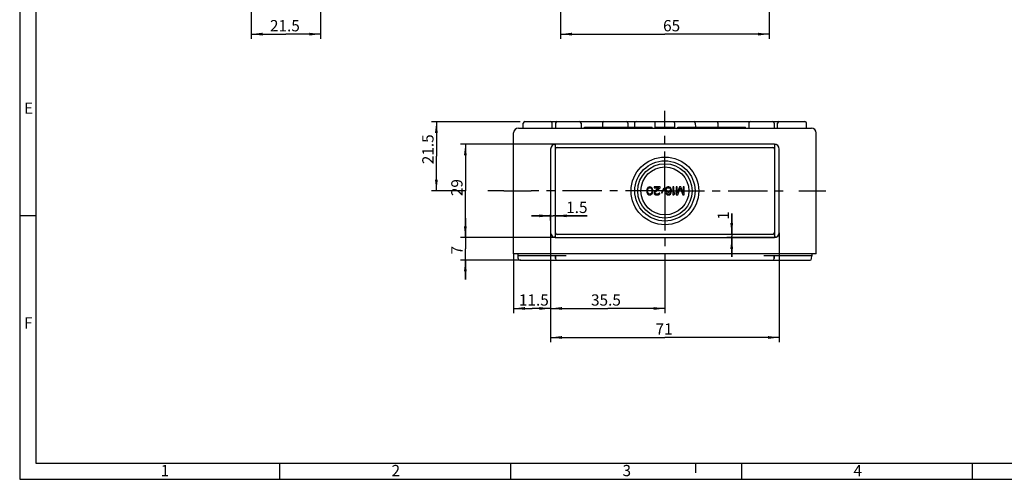
# Model space of a CAD drawing. Units: millimetres. Extents: x 0 to 594, y 0 to 420.
# Drawn here: x 0 to 306, y 0 to 143 of the extents above; entities that cross this region are included whole.
import ezdxf

# ---------------------------------------------------------------- set-up
doc = ezdxf.new("R2010")
doc.units = ezdxf.units.MM
doc.header["$LTSCALE"] = 32.67
doc.linetypes.add('CENTER', pattern=[0.6, 0.375, -0.075, 0.075, -0.075])
doc.layers.get('0').update_dxf_attribs({"linetype": 'CONTINUOUS'})
for name, color, linetype in [('AUSFORMSCHRAEGEN', 7, 'CONTINUOUS'), ('BEZUGSACHSEN', 7, 'CONTINUOUS'), ('RUNDUNGEN', 7, 'CONTINUOUS'), ('WECHSELEINSATZ', 7, 'CONTINUOUS'), ('ZEICHNUNGSBEMASSUNGEN', 7, 'CONTINUOUS')]:
    doc.layers.add(name, color=color, linetype=linetype)
doc.styles.get("Standard").update_dxf_attribs({"font": 'txt', "width": 0.7})
doc.styles.add('TEXTSTYLE_2', font='txt', dxfattribs={"width": 0.785714})
doc.styles.add('TEXTSTYLE_5', font='txt', dxfattribs={"width": 0.714286})
doc.styles.add('TEXTSTYLE_7', font='txt', dxfattribs={"width": 0.857143})
doc.dimstyles.new('DIMSTYLE_2', dxfattribs={"dimtxt": 3.5, "dimasz": 3.5, "dimexe": 1.5, "dimexo": 0, "dimgap": 0.875, "dimtad": 1, "dimdec": 3, "dimdsep": 46, "dimtxsty": 'STANDARD', "dimblk": '_FILLED', "dimblk1": '_FILLED', "dimblk2": '_FILLED', "dimcen": 0.09, "dimclrt": 5, "dimazin": 2, "dimtp": 0.2, "dimtm": 0.2, "dimtfac": 1, "dimtdec": 3, "dimtofl": 0, "dimtmove": 0, "dimatfit": 3, "dimldrblk": '_FILLED', "dimfxl": 1, "dimtolj": 1, "dimarcsym": 0})
doc.dimstyles.new('DIMSTYLE_3', dxfattribs={"dimtxt": 3.5, "dimasz": 3.5, "dimexe": 1.5, "dimexo": 0, "dimgap": 0.875, "dimtad": 1, "dimdec": 3, "dimdsep": 46, "dimtxsty": 'STANDARD', "dimblk": '_FILLED', "dimblk1": '_FILLED', "dimblk2": '_FILLED', "dimcen": 0.09, "dimclrt": 5, "dimazin": 2, "dimtp": 0.3, "dimtm": 0.3, "dimtfac": 1, "dimtdec": 3, "dimtofl": 0, "dimtmove": 0, "dimatfit": 3, "dimldrblk": '_FILLED', "dimfxl": 1, "dimtolj": 1, "dimarcsym": 0})
doc.dimstyles.new('DIMSTYLE_4', dxfattribs={"dimtxt": 3.5, "dimasz": 3.5, "dimexe": 1.5, "dimexo": 0, "dimgap": 0.875, "dimtad": 1, "dimdec": 0, "dimdsep": 46, "dimtxsty": 'STANDARD', "dimblk": '_FILLED', "dimblk1": '_FILLED', "dimblk2": '_FILLED', "dimcen": 0.09, "dimclrt": 5, "dimazin": 2, "dimtp": 0.3, "dimtm": 0.3, "dimtfac": 1, "dimtdec": 0, "dimtofl": 0, "dimtmove": 0, "dimatfit": 3, "dimldrblk": '_FILLED', "dimfxl": 1, "dimtolj": 1, "dimarcsym": 0})
doc.dimstyles.new('DIMSTYLE_5', dxfattribs={"dimtxt": 3.5, "dimasz": 3.5, "dimexe": 1.5, "dimexo": 0, "dimgap": 0.875, "dimtad": 1, "dimdsep": 46, "dimtxsty": 'STANDARD', "dimblk": '_FILLED', "dimblk1": '_FILLED', "dimblk2": '_FILLED', "dimcen": 0.09, "dimclrt": 5, "dimazin": 2, "dimtp": 0.1, "dimtm": 0.1, "dimtfac": 1, "dimtofl": 0, "dimtmove": 0, "dimatfit": 3, "dimldrblk": '_FILLED', "dimfxl": 1, "dimtolj": 1, "dimarcsym": 0})
doc.dimstyles.new('DIMSTYLE_6', dxfattribs={"dimtxt": 3.5, "dimasz": 3.5, "dimexe": 1.5, "dimexo": 0, "dimgap": 0.875, "dimtad": 1, "dimdsep": 46, "dimtxsty": 'STANDARD', "dimblk": '_FILLED', "dimblk1": '_FILLED', "dimblk2": '_FILLED', "dimcen": 0.09, "dimclrt": 5, "dimazin": 2, "dimtp": 0.3, "dimtm": 0.3, "dimtfac": 1, "dimtofl": 0, "dimtmove": 0, "dimatfit": 3, "dimldrblk": '_FILLED', "dimfxl": 1, "dimtolj": 1, "dimarcsym": 0})
doc.dimstyles.new('DIMSTYLE_7', dxfattribs={"dimtxt": 3.5, "dimasz": 3.5, "dimexe": 1.5, "dimexo": 0, "dimgap": 0.875, "dimtad": 1, "dimdsep": 46, "dimtxsty": 'STANDARD', "dimblk": '_FILLED', "dimblk1": '_FILLED', "dimblk2": '_FILLED', "dimcen": 0.09, "dimclrt": 5, "dimazin": 2, "dimtp": 0.2, "dimtm": 0.2, "dimtfac": 1, "dimtofl": 0, "dimtmove": 0, "dimatfit": 3, "dimldrblk": '_FILLED', "dimfxl": 1, "dimtolj": 1, "dimarcsym": 0})

# ---------------------------------------------------------------- blocks, each defined once
blk = doc.blocks.new('_FILLED')
at = {"color": 0, "linetype": 'BYBLOCK'}
blk.add_solid([(0, 0), (-1, 0.125), (-1, -0.125)], dxfattribs=at)
blk = doc.blocks.new('*D5')
at = {"layer": 'ZEICHNUNGSBEMASSUNGEN', "color": 2, "linetype": 'CONTINUOUS'}
for p, q in [((155.52, 111.04), (127.95, 111.04)), ((129.45, 111.04), (129.45, 100.29)), ((129.45, 89.54), (129.45, 100.29)), ((138.6, 89.54), (127.95, 89.54))]:
    blk.add_line(p, q, dxfattribs=at)
at = {"layer": 'ZEICHNUNGSBEMASSUNGEN', "color": 2, "linetype": 'CONTINUOUS', "xscale": 3.5, "yscale": 3.5, "zscale": 3.5}
for p, rotation in [((129.45, 111.04), 90), ((129.45, 89.54), 270)]:
    blk.add_blockref('_FILLED', p, dxfattribs=dict(at, rotation=rotation))
at = {"layer": 'ZEICHNUNGSBEMASSUNGEN', "color": 5, "linetype": 'CONTINUOUS', "insert": (125.07, 102.47), "char_height": 3.5, "width": 13.875, "attachment_point": 2, "rotation": 90, "line_spacing_factor": 0.9}
blk.add_mtext('21.5', dxfattribs=at)
blk = doc.blocks.new('*D6')
at = {"layer": 'ZEICHNUNGSBEMASSUNGEN', "color": 2, "linetype": 'CONTINUOUS'}
for p, q in [((138.45, 75.04), (138.45, 81.04)), ((138.45, 81.04), (138.45, 71.54)), ((166.43, 75.04), (136.95, 75.04)), ((138.45, 62.04), (138.45, 71.54)), ((155.73, 68.04), (136.95, 68.04)), ((138.45, 68.04), (138.45, 62.04))]:
    blk.add_line(p, q, dxfattribs=at)
at = {"layer": 'ZEICHNUNGSBEMASSUNGEN', "color": 2, "linetype": 'CONTINUOUS', "xscale": 3.5, "yscale": 3.5, "zscale": 3.5}
for p, rotation in [((138.45, 75.04), 270), ((138.45, 68.04), 90)]:
    blk.add_blockref('_FILLED', p, dxfattribs=dict(at, rotation=rotation))
at = {"layer": 'ZEICHNUNGSBEMASSUNGEN', "color": 5, "linetype": 'CONTINUOUS', "insert": (134.07, 71.14), "char_height": 3.5, "width": 4.125, "attachment_point": 2, "rotation": 90, "line_spacing_factor": 0.9}
blk.add_mtext('7', dxfattribs=at)
blk = doc.blocks.new('*D7')
at = {"layer": 'ZEICHNUNGSBEMASSUNGEN', "color": 2, "linetype": 'CONTINUOUS'}
for p, q in [((164.95, 76.54), (164.95, 51.54)), ((200.45, 66.38), (200.45, 51.54)), ((164.95, 53.04), (182.7, 53.04)), ((200.45, 53.04), (182.7, 53.04))]:
    blk.add_line(p, q, dxfattribs=at)
at = {"layer": 'ZEICHNUNGSBEMASSUNGEN', "color": 2, "linetype": 'CONTINUOUS', "xscale": 3.5, "yscale": 3.5, "zscale": 3.5, "rotation": 180}
blk.add_blockref('_FILLED', (164.95, 53.04), dxfattribs=at)
at = {"layer": 'ZEICHNUNGSBEMASSUNGEN', "color": 2, "linetype": 'CONTINUOUS', "xscale": 3.5, "yscale": 3.5, "zscale": 3.5}
blk.add_blockref('_FILLED', (200.45, 53.04), dxfattribs=at)
at = {"layer": 'ZEICHNUNGSBEMASSUNGEN', "color": 5, "linetype": 'CONTINUOUS', "insert": (182.13, 57.42), "char_height": 3.5, "width": 14.25, "attachment_point": 2, "line_spacing_factor": 0.9}
blk.add_mtext('35.5', dxfattribs=at)
blk = doc.blocks.new('*D8')
at = {"layer": 'ZEICHNUNGSBEMASSUNGEN', "color": 2, "linetype": 'CONTINUOUS'}
for p, q in [((164.95, 76.54), (164.95, 51.54)), ((153.45, 70.04), (153.45, 51.54)), ((153.45, 53.04), (159.2, 53.04)), ((164.95, 53.04), (159.2, 53.04))]:
    blk.add_line(p, q, dxfattribs=at)
at = {"layer": 'ZEICHNUNGSBEMASSUNGEN', "color": 2, "linetype": 'CONTINUOUS', "xscale": 3.5, "yscale": 3.5, "zscale": 3.5, "rotation": 180}
blk.add_blockref('_FILLED', (153.45, 53.04), dxfattribs=at)
at = {"layer": 'ZEICHNUNGSBEMASSUNGEN', "color": 2, "linetype": 'CONTINUOUS', "xscale": 3.5, "yscale": 3.5, "zscale": 3.5}
blk.add_blockref('_FILLED', (164.95, 53.04), dxfattribs=at)
at = {"layer": 'ZEICHNUNGSBEMASSUNGEN', "color": 5, "linetype": 'CONTINUOUS', "insert": (159.74, 57.42), "char_height": 3.5, "width": 12.75, "attachment_point": 2, "line_spacing_factor": 0.9}
blk.add_mtext('11.5', dxfattribs=at)
blk = doc.blocks.new('*D19')
at = {"layer": 'ZEICHNUNGSBEMASSUNGEN', "color": 2, "linetype": 'CONTINUOUS'}
for p, q in [((168.05, 166.92), (168.05, 136.72)), ((232.85, 166.92), (232.85, 136.72)), ((168.05, 138.22), (200.45, 138.22)), ((232.85, 138.22), (200.45, 138.22))]:
    blk.add_line(p, q, dxfattribs=at)
at = {"layer": 'ZEICHNUNGSBEMASSUNGEN', "color": 2, "linetype": 'CONTINUOUS', "xscale": 3.5, "yscale": 3.5, "zscale": 3.5, "rotation": 180}
blk.add_blockref('_FILLED', (168.05, 138.22), dxfattribs=at)
at = {"layer": 'ZEICHNUNGSBEMASSUNGEN', "color": 2, "linetype": 'CONTINUOUS', "xscale": 3.5, "yscale": 3.5, "zscale": 3.5}
blk.add_blockref('_FILLED', (232.85, 138.22), dxfattribs=at)
at = {"layer": 'ZEICHNUNGSBEMASSUNGEN', "color": 5, "linetype": 'CONTINUOUS', "insert": (202.53, 142.59), "char_height": 3.5, "width": 7.875, "attachment_point": 2, "line_spacing_factor": 0.9}
blk.add_mtext('65', dxfattribs=at)
blk = doc.blocks.new('*D25')
at = {"layer": 'ZEICHNUNGSBEMASSUNGEN', "color": 2, "linetype": 'CONTINUOUS'}
for p, q in [((71.94, 180.47), (71.94, 159.38)), ((93.44, 175.77), (93.44, 136.72)), ((71.94, 149.07), (71.94, 136.72)), ((71.94, 138.22), (82.69, 138.22)), ((93.44, 138.22), (82.69, 138.22))]:
    blk.add_line(p, q, dxfattribs=at)
at = {"layer": 'ZEICHNUNGSBEMASSUNGEN', "color": 2, "linetype": 'CONTINUOUS', "xscale": 3.5, "yscale": 3.5, "zscale": 3.5, "rotation": 180}
blk.add_blockref('_FILLED', (71.94, 138.22), dxfattribs=at)
at = {"layer": 'ZEICHNUNGSBEMASSUNGEN', "color": 2, "linetype": 'CONTINUOUS', "xscale": 3.5, "yscale": 3.5, "zscale": 3.5}
blk.add_blockref('_FILLED', (93.44, 138.22), dxfattribs=at)
at = {"layer": 'ZEICHNUNGSBEMASSUNGEN', "color": 5, "linetype": 'CONTINUOUS', "insert": (82.39, 142.59), "char_height": 3.5, "width": 13.875, "attachment_point": 2, "line_spacing_factor": 0.9}
blk.add_mtext('21.5', dxfattribs=at)
blk = doc.blocks.new('*D38')
at = {"color": 2, "linetype": 'CONTINUOUS'}
for p, q in [((221.2, 76.04), (221.2, 82.56)), ((221.2, 82.56), (221.2, 75.54)), ((233.95, 76.04), (219.7, 76.04)), ((234.45, 75.04), (219.7, 75.04)), ((221.2, 69.04), (221.2, 75.54)), ((221.2, 75.04), (221.2, 69.04))]:
    blk.add_line(p, q, dxfattribs=at)
at = {"color": 2, "linetype": 'CONTINUOUS', "xscale": 3.5, "yscale": 3.5, "zscale": 3.5}
for p, rotation in [((221.2, 76.04), 270), ((221.2, 75.04), 90)]:
    blk.add_blockref('_FILLED', p, dxfattribs=dict(at, rotation=rotation))
at = {"color": 5, "linetype": 'CONTINUOUS', "insert": (216.82, 80.56), "char_height": 3.5, "width": 3, "attachment_point": 1, "rotation": 90, "line_spacing_factor": 0.9}
blk.add_mtext('1', dxfattribs=at)
blk = doc.blocks.new('*D39')
at = {"color": 2, "linetype": 'CONTINUOUS'}
for p, q in [((166.45, 81.49), (166.45, 83.31)), ((164.95, 81.81), (158.95, 81.81)), ((158.95, 81.81), (165.7, 81.81)), ((164.95, 80.31), (164.95, 82.18)), ((176.27, 81.81), (165.7, 81.81)), ((166.45, 81.81), (176.27, 81.81))]:
    blk.add_line(p, q, dxfattribs=at)
at = {"color": 2, "linetype": 'CONTINUOUS', "xscale": 3.5, "yscale": 3.5, "zscale": 3.5}
blk.add_blockref('_FILLED', (164.95, 81.81), dxfattribs=at)
at = {"color": 2, "linetype": 'CONTINUOUS', "xscale": 3.5, "yscale": 3.5, "zscale": 3.5, "rotation": 180}
blk.add_blockref('_FILLED', (166.45, 81.81), dxfattribs=at)
at = {"color": 5, "linetype": 'CONTINUOUS', "insert": (169.77, 86.18), "char_height": 3.5, "width": 9.75, "attachment_point": 1, "line_spacing_factor": 0.9}
blk.add_mtext('1.5', dxfattribs=at)
blk = doc.blocks.new('*D40')
at = {"color": 2, "linetype": 'CONTINUOUS'}
for p, q in [((166.45, 104.04), (136.95, 104.04)), ((138.45, 104.04), (138.45, 89.54)), ((138.45, 75.04), (138.45, 89.54)), ((166.45, 75.04), (136.95, 75.04))]:
    blk.add_line(p, q, dxfattribs=at)
at = {"color": 2, "linetype": 'CONTINUOUS', "xscale": 3.5, "yscale": 3.5, "zscale": 3.5}
for p, rotation in [((138.45, 104.04), 90), ((138.45, 75.04), 270)]:
    blk.add_blockref('_FILLED', p, dxfattribs=dict(at, rotation=rotation))
at = {"color": 5, "linetype": 'CONTINUOUS', "insert": (134.07, 90.56), "char_height": 3.5, "width": 8.25, "attachment_point": 2, "rotation": 90, "line_spacing_factor": 0.9}
blk.add_mtext('29', dxfattribs=at)
blk = doc.blocks.new('*D41')
at = {"color": 2, "linetype": 'CONTINUOUS'}
for p, q in [((164.95, 76.54), (164.95, 42.54)), ((235.95, 76.54), (235.95, 42.54)), ((164.95, 44.04), (200.45, 44.04)), ((235.95, 44.04), (200.45, 44.04))]:
    blk.add_line(p, q, dxfattribs=at)
at = {"color": 2, "linetype": 'CONTINUOUS', "xscale": 3.5, "yscale": 3.5, "zscale": 3.5, "rotation": 180}
blk.add_blockref('_FILLED', (164.95, 44.04), dxfattribs=at)
at = {"color": 2, "linetype": 'CONTINUOUS', "xscale": 3.5, "yscale": 3.5, "zscale": 3.5}
blk.add_blockref('_FILLED', (235.95, 44.04), dxfattribs=at)
at = {"color": 5, "linetype": 'CONTINUOUS', "insert": (200.19, 48.42), "char_height": 3.5, "width": 7.125, "attachment_point": 2, "line_spacing_factor": 0.9}
blk.add_mtext('71', dxfattribs=at)

msp = doc.modelspace()

# ---------------------------------------------------------------- linework, layer by layer
at = {"color": 2, "linetype": 'CONTINUOUS'}
for p, q in [((0, 420), (0, 0)), ((5, 81.8266), (0, 81.8266)), ((80.7007, 5), (80.7007, 0)), ((152.4507, 5), (152.4507, 0)), ((210, 5), (210, 2)), ((224.2007, 5), (224.2007, 0)), ((295.9507, 5), (295.9507, 0)), ((0, 0), (594, 0))]:
    msp.add_line(p, q, dxfattribs=at)
at = {"color": 7, "linetype": 'CONTINUOUS'}
for p, q in [((5, 415), (5, 5)), ((175.4467, 109.0438), (175.4467, 109.3438)), ((175.4467, 109.3438), (196.4467, 109.3438)), ((175.7467, 109.0438), (175.7467, 109.3438)), ((196.4467, 109.0438), (196.4467, 109.3438)), ((197.4467, 109.0438), (197.4467, 109.3438)), ((197.4467, 109.3438), (200.0717, 109.3438)), ((197.5926, 109.0438), (197.5926, 109.3438)), ((197.8113, 109.0438), (197.8113, 109.3438)), ((198.1759, 109.0438), (198.1759, 109.3438)), ((198.5405, 109.0438), (198.5405, 109.3438)), ((198.978, 109.0438), (198.978, 109.3438)), ((199.3426, 109.0438), (199.3426, 109.3438)), ((199.7072, 109.0438), (199.7072, 109.3438)), ((199.9259, 109.0438), (199.9259, 109.3438)), ((200.0717, 109.0438), (200.0717, 109.3438)), ((200.6551, 109.0438), (200.6551, 109.3438)), ((200.6551, 109.3438), (203.2801, 109.3438)), ((200.728, 109.0438), (200.728, 109.3438)), ((200.8009, 109.0438), (200.8009, 109.3438)), ((200.9467, 109.0438), (200.9467, 109.3438)), ((201.1655, 109.0438), (201.1655, 109.3438)), ((201.5301, 109.0438), (201.5301, 109.3438)), ((201.9676, 109.0438), (201.9676, 109.3438)), ((202.4051, 109.0438), (202.4051, 109.3438)), ((202.7697, 109.0438), (202.7697, 109.3438)), ((202.9884, 109.0438), (202.9884, 109.3438)), ((203.1342, 109.0438), (203.1342, 109.3438)), ((203.2072, 109.0438), (203.2072, 109.3438)), ((203.2801, 109.0438), (203.2801, 109.3438)), ((204.4467, 109.0438), (204.4467, 109.3438)), ((204.4467, 109.3438), (225.4467, 109.3438)), ((225.1467, 109.0438), (225.1467, 109.3438)), ((225.4467, 109.0438), (225.4467, 109.3438)), ((194.8322, 90.0491), (194.7801, 89.7831)), ((194.7801, 89.7831), (194.7801, 89.3044)), ((194.7801, 89.3044), (194.8322, 89.0385)), ((194.8842, 90.2087), (194.8322, 90.0491)), ((194.8322, 89.0385), (194.8842, 88.8789)), ((194.9884, 90.4214), (194.8842, 90.2087)), ((194.8842, 88.8789), (194.9884, 88.6661)), ((195.1447, 90.581), (194.9884, 90.4214)), ((195.0405, 89.7299), (195.0926, 90.0491)), ((195.0405, 89.3576), (195.0405, 89.7299)), ((195.0926, 89.0385), (195.0405, 89.3576)), ((195.0926, 90.0491), (195.3009, 90.3682)), ((195.3009, 88.7193), (195.0926, 89.0385)), ((195.4051, 90.7406), (195.1447, 90.581)), ((195.3009, 90.3682), (195.4572, 90.4746)), ((195.4572, 88.6129), (195.3009, 88.7193)), ((195.7176, 90.7938), (195.4051, 90.7406)), ((195.4572, 90.4746), (195.7176, 90.5278)), ((196.0301, 90.7406), (195.7176, 90.7938)), ((195.7176, 90.5278), (195.978, 90.4746)), ((195.978, 90.4746), (196.1342, 90.3682)), ((196.1342, 88.7193), (195.978, 88.6129)), ((196.2905, 90.581), (196.0301, 90.7406)), ((196.1342, 90.3682), (196.3426, 90.0491)), ((196.3426, 89.0385), (196.1342, 88.7193)), ((196.4467, 90.4214), (196.2905, 90.581)), ((196.3426, 90.0491), (196.3947, 89.7299)), ((196.3947, 89.3576), (196.3426, 89.0385)), ((196.3947, 89.7299), (196.3947, 89.3576)), ((196.5509, 90.2087), (196.4467, 90.4214)), ((196.4467, 88.6661), (196.5509, 88.8789)), ((196.603, 90.0491), (196.5509, 90.2087)), ((196.5509, 88.8789), (196.603, 89.0385)), ((196.6551, 89.7831), (196.603, 90.0491)), ((196.603, 89.0385), (196.6551, 89.3044)), ((196.6551, 89.3044), (196.6551, 89.7831)), ((197.0717, 90.7938), (197.0717, 90.5278)), ((198.9467, 90.7938), (197.0717, 90.7938)), ((197.0717, 90.5278), (198.5301, 90.5278)), ((197.1238, 89.198), (197.0717, 88.9853)), ((197.0717, 88.9853), (197.0717, 88.8789)), ((197.0717, 88.8789), (197.1238, 88.6661)), ((197.228, 89.3576), (197.1238, 89.198)), ((198.5301, 90.5278), (197.228, 89.3576)), ((197.3842, 88.9853), (197.4884, 89.198)), ((197.3842, 88.8789), (197.3842, 88.9853)), ((197.4884, 88.7193), (197.3842, 88.8789)), ((197.4884, 89.198), (198.9467, 90.5278)), ((197.6447, 88.6129), (197.4884, 88.7193)), ((198.5301, 88.7193), (198.3738, 88.6129)), ((198.6342, 88.8789), (198.5301, 88.7193)), ((198.8947, 88.8789), (198.6342, 88.8789)), ((198.8426, 88.6661), (198.8947, 88.8789)), ((198.9467, 90.5278), (198.9467, 90.7938)), ((200.0405, 90.2619), (199.3634, 88.9321)), ((199.3634, 88.9321), (199.5197, 88.8257)), ((199.5197, 88.8257), (200.1967, 90.1555)), ((200.1967, 90.1555), (200.0405, 90.2619)), ((200.7176, 90.3682), (200.6134, 90.1023)), ((200.6134, 90.1023), (200.6134, 89.8363)), ((200.6134, 89.8363), (200.7176, 89.5704)), ((200.8738, 90.581), (200.7176, 90.3682)), ((200.7176, 89.5704), (200.8738, 89.4108)), ((200.978, 88.8789), (200.7176, 88.8789)), ((200.7176, 88.8789), (200.7697, 88.7193)), ((200.7697, 88.7193), (200.9259, 88.5065)), ((201.1342, 90.7406), (200.8738, 90.581)), ((200.8738, 90.0491), (200.9259, 90.2087)), ((200.8738, 89.8895), (200.8738, 90.0491)), ((200.9259, 89.7299), (200.8738, 89.8895)), ((200.8738, 89.4108), (201.1342, 89.2512)), ((200.9259, 90.2087), (201.0301, 90.3682)), ((201.0301, 89.6236), (200.9259, 89.7299)), ((201.0822, 88.7193), (200.978, 88.8789)), ((201.0301, 90.3682), (201.1863, 90.4746)), ((201.1863, 89.5172), (201.0301, 89.6236)), ((201.2384, 88.6129), (201.0822, 88.7193)), ((201.3947, 90.7938), (201.1342, 90.7406)), ((201.1342, 89.2512), (201.3947, 89.198)), ((201.1863, 90.4746), (201.3426, 90.5278)), ((201.3426, 89.464), (201.1863, 89.5172)), ((201.3426, 90.5278), (201.7072, 90.5278)), ((201.7072, 89.464), (201.3426, 89.464)), ((201.6551, 90.7938), (201.3947, 90.7938)), ((201.3947, 89.198), (201.6551, 89.198)), ((201.9155, 90.7406), (201.6551, 90.7938)), ((201.6551, 89.198), (201.9155, 89.2512)), ((201.7072, 90.5278), (201.8634, 90.4746)), ((201.8634, 89.5172), (201.7072, 89.464)), ((201.8634, 90.4746), (202.0197, 90.3682)), ((202.0197, 89.6236), (201.8634, 89.5172)), ((202.0197, 88.7193), (201.8634, 88.6129)), ((202.1759, 90.581), (201.9155, 90.7406)), ((201.9155, 89.2512), (202.228, 89.464)), ((202.0197, 90.3682), (202.1238, 90.2087)), ((202.1238, 89.7299), (202.0197, 89.6236)), ((202.1238, 88.8789), (202.0197, 88.7193)), ((202.1238, 90.2087), (202.1759, 90.0491)), ((202.1759, 89.8895), (202.1238, 89.7299)), ((202.1759, 89.0385), (202.1238, 88.8789)), ((202.3322, 90.3682), (202.1759, 90.581)), ((202.1759, 90.0491), (202.1759, 89.8895)), ((202.228, 89.3576), (202.1759, 89.0385)), ((202.1759, 88.5065), (202.3322, 88.7193)), ((202.228, 89.464), (202.228, 89.3576)), ((202.4363, 90.1023), (202.3322, 90.3682)), ((202.3322, 88.7193), (202.4363, 88.9853)), ((202.4884, 89.7299), (202.4363, 90.1023)), ((202.4363, 88.9853), (202.4884, 89.3576)), ((202.4884, 89.3576), (202.4884, 89.7299)), ((202.9051, 90.7938), (202.9051, 88.2938)), ((203.2176, 90.7938), (202.9051, 90.7938)), ((203.2176, 88.7193), (203.2176, 90.7938)), ((203.5301, 89.0916), (203.2176, 88.7193)), ((203.5301, 88.6661), (203.5301, 89.0916)), ((203.9467, 90.7938), (203.9467, 88.2938)), ((204.2592, 90.7938), (203.9467, 90.7938)), ((204.2592, 88.8257), (204.2592, 90.7938)), ((204.9884, 90.7938), (204.2592, 88.8257)), ((204.4155, 88.2938), (205.1967, 90.5278)), ((205.4051, 90.7938), (204.9884, 90.7938)), ((205.1967, 90.5278), (205.978, 88.2938)), ((206.1342, 88.8257), (205.4051, 90.7938)), ((206.4467, 90.7938), (206.1342, 90.7938)), ((206.1342, 90.7938), (206.1342, 88.8257)), ((206.4467, 88.2938), (206.4467, 90.7938)), ((194.9884, 88.6661), (195.1447, 88.5065)), ((195.1447, 88.5065), (195.4051, 88.347)), ((195.4051, 88.347), (195.7176, 88.2938)), ((195.7176, 88.5597), (195.4572, 88.6129)), ((195.978, 88.6129), (195.7176, 88.5597)), ((195.7176, 88.2938), (196.0301, 88.347)), ((196.0301, 88.347), (196.2905, 88.5065)), ((196.2905, 88.5065), (196.4467, 88.6661)), ((197.1238, 88.6661), (197.3322, 88.4534)), ((197.3322, 88.4534), (197.5405, 88.347)), ((197.5405, 88.347), (197.853, 88.2938)), ((197.9051, 88.5597), (197.6447, 88.6129)), ((197.853, 88.2938), (198.0613, 88.2938)), ((198.1134, 88.5597), (197.9051, 88.5597)), ((198.0613, 88.2938), (198.4259, 88.347)), ((198.3738, 88.6129), (198.1134, 88.5597)), ((198.4259, 88.347), (198.6342, 88.4534)), ((198.6342, 88.4534), (198.8426, 88.6661)), ((200.9259, 88.5065), (201.1863, 88.347)), ((201.1863, 88.347), (201.4467, 88.2938)), ((201.3947, 88.5597), (201.2384, 88.6129)), ((201.7072, 88.5597), (201.3947, 88.5597)), ((201.4467, 88.2938), (201.6551, 88.2938)), ((201.6551, 88.2938), (201.9155, 88.347)), ((201.8634, 88.6129), (201.7072, 88.5597)), ((201.9155, 88.347), (202.1759, 88.5065)), ((202.9051, 88.2938), (203.2176, 88.2938)), ((203.2176, 88.2938), (203.5301, 88.6661)), ((203.9467, 88.2938), (204.4155, 88.2938)), ((205.978, 88.2938), (206.4467, 88.2938)), ((5, 5), (589, 5))]:
    msp.add_line(p, q, dxfattribs=at)
at = {"layer": 'AUSFORMSCHRAEGEN', "color": 7, "linetype": 'CONTINUOUS'}
for p, q in [((156.4467, 109.0438), (156.4599, 110.5481)), ((165.4467, 109.0438), (165.4336, 110.5481)), ((166.5039, 110.5977), (166.4904, 109.0438)), ((174.3896, 110.5977), (174.4031, 109.0438)), ((181.0539, 110.5977), (181.043, 109.3438)), ((188.9396, 110.5977), (188.9505, 109.3438)), ((191.0035, 110.5481), (190.993, 109.3438)), ((209.89, 110.5481), (209.9005, 109.3438)), ((226.5035, 110.5481), (226.4904, 109.0438)), ((234.39, 110.5481), (234.4031, 109.0438)), ((235.4467, 109.0438), (235.4599, 110.5481)), ((244.4467, 109.0438), (244.4336, 110.5481)), ((234.4467, 104.0438), (166.4467, 104.0438)), ((164.9467, 102.5438), (164.9467, 76.5438)), ((166.4467, 76.5438), (166.4467, 102.5438)), ((166.9467, 103.0438), (233.9467, 103.0438)), ((234.4467, 102.5438), (234.4467, 76.5438)), ((235.9467, 76.5438), (235.9467, 102.5438)), ((166.4467, 75.0438), (234.4467, 75.0438)), ((233.9467, 76.0438), (166.9467, 76.0438)), ((247.4467, 70.0438), (153.4467, 70.0438)), ((154.8529, 69.3438), (154.8467, 70.0438)), ((169.7467, 69.3438), (154.8529, 69.3438)), ((166.4529, 69.3438), (166.4599, 68.5394)), ((246.0406, 69.3438), (231.1467, 69.3438)), ((234.4406, 69.3438), (234.4336, 68.5394)), ((246.0467, 70.0438), (246.0406, 69.3438))]:
    msp.add_line(p, q, dxfattribs=at)
for radius in [10.5, 9.35, 8.45]:
    msp.add_circle((200.4467, 89.5438), radius, dxfattribs=at)
for centre, radius, start, end in [((166.4467, 102.5438), 1.5, 90, 180), ((234.4467, 102.5438), 1.5, 0, 90), ((166.9467, 102.5438), 0.5, 90, 180), ((233.9467, 102.5438), 0.5, 0, 90), ((166.4467, 76.5438), 1.5, 180, 270), ((166.9467, 76.5438), 0.5, 180, 270), ((233.9467, 76.5438), 0.5, 270, 360), ((234.4467, 76.5438), 1.5, 270, 360)]:
    msp.add_arc(centre, radius, start, end, dxfattribs=at)
at = {"layer": 'BEZUGSACHSEN', "color": 7, "linetype": 'CENTER'}
for p, q in [((200.4467, 89.5438), (200.4467, 114.3815)), ((150.4467, 89.5438), (145.4228, 89.5438)), ((150.4467, 89.5438), (158.8467, 89.5438)), ((200.4467, 89.5438), (158.8467, 89.5438)), ((200.4467, 89.5438), (200.4467, 66.3798)), ((200.4467, 89.5438), (238.7466, 89.5438)), ((242.0467, 89.5438), (250.4467, 89.5438))]:
    msp.add_line(p, q, dxfattribs=at)
at = {"layer": 'BEZUGSACHSEN', "color": 7, "linetype": 'CONTINUOUS'}
msp.add_circle((200.4467, 89.5438), 7.4417, dxfattribs=at)
at = {"layer": 'RUNDUNGEN', "color": 7, "linetype": 'CONTINUOUS'}
for p, q in [((156.9599, 111.0438), (243.9336, 111.0438)), ((197.4125, 109.0438), (197.4147, 110.5481)), ((203.4809, 109.0438), (203.4788, 110.5481)), ((216.8662, 110.5481), (216.8595, 109.3438)), ((153.4467, 70.0438), (153.4467, 107.5438)), ((154.9467, 109.0438), (245.9467, 109.0438)), ((247.4467, 70.0438), (247.4467, 107.5438)), ((166.4467, 102.5438), (166.4467, 104.0438)), ((234.4467, 104.0438), (234.4467, 102.5438)), ((166.4467, 75.0438), (166.4467, 76.5438)), ((234.4467, 76.5438), (234.4467, 75.0438)), ((154.8599, 68.5394), (154.8529, 69.3438)), ((155.3599, 68.0438), (245.5336, 68.0438)), ((166.4599, 68.5394), (166.4529, 69.3438)), ((234.4336, 68.5394), (234.4406, 69.3438)), ((246.0336, 68.5394), (246.0406, 69.3438))]:
    msp.add_line(p, q, dxfattribs=at)
for centre, radius, start, end in [((156.9599, 110.5438), 0.5, 90, 179.5), ((164.9336, 110.5438), 0.5, 0.5, 90), ((166.9539, 110.5938), 0.45, 90, 179.5), ((173.9396, 110.5938), 0.45, 0.5, 90), ((181.5039, 110.5938), 0.45, 90, 179.5), ((188.4896, 110.5938), 0.45, 0.5, 90), ((191.5035, 110.5438), 0.5, 90, 179.5), ((209.39, 110.5438), 0.5, 0.5, 90), ((227.0035, 110.5438), 0.5, 90, 179.5), ((233.89, 110.5438), 0.5, 0.5, 90), ((235.9599, 110.5438), 0.5, 90, 179.5), ((243.9336, 110.5438), 0.5, 0.5, 90), ((154.9467, 107.5438), 1.5, 90, 180), ((245.9467, 107.5438), 1.5, 0, 90), ((169.2552, 101.2324), 3.9738, 134.970146, 137.410979), ((231.6383, 101.2324), 3.9738, 42.589021, 45.029854), ((169.2552, 77.8551), 3.9738, 222.589021, 225.029854), ((231.6383, 77.8551), 3.9738, 314.970146, 317.410979), ((155.3599, 68.5438), 0.5, 180.5, 270), ((166.9599, 68.5438), 0.5, 180.5, 270), ((233.9336, 68.5438), 0.5, 270, 359.5), ((245.5336, 68.5438), 0.5, 270, 359.5)]:
    msp.add_arc(centre, radius, start, end, dxfattribs=at)
for points, knots in [([(197.4147, 110.5481), (197.4148, 110.6119), (197.4186, 110.7298), (197.4341, 110.883), (197.4555, 110.9833), (197.477, 111.0317), (197.4921, 111.0438), (197.4983, 111.0438)], [0, 0, 0, 0, 0.3724261, 0.68752817, 0.90139694, 0.96344871, 1, 1, 1, 1]), ([(203.4788, 110.5481), (203.4787, 110.6119), (203.4749, 110.7298), (203.4593, 110.883), (203.438, 110.9833), (203.4164, 111.0317), (203.4014, 111.0438), (203.3952, 111.0438)], [0, 0, 0, 0, 0.3724261, 0.68752817, 0.90139694, 0.96344871, 1, 1, 1, 1]), ([(216.8662, 110.5481), (216.8666, 110.6175), (216.8842, 110.7469), (216.9573, 110.91), (217.0638, 111.0176), (217.1526, 111.0438), (217.1929, 111.0438)], [0, 0, 0, 0, 0.32069062, 0.59441077, 0.81370963, 1, 1, 1, 1]), ([(234.0278, 111.0238), (234.0198, 111.0271), (233.9885, 111.0385), (233.9549, 111.0438), (233.9302, 111.0438)], [0, 0, 0, 0, 0.25861096, 1, 1, 1, 1]), ([(166.1467, 103.7057), (166.1616, 103.7249), (166.2203, 103.7988), (166.2822, 103.8701), (166.3296, 103.9216)], [0, 0, 0, 0, 0.25787782, 1, 1, 1, 1]), ([(234.7467, 103.7057), (234.7318, 103.7249), (234.6732, 103.7988), (234.6113, 103.8701), (234.5639, 103.9216)], [0, 0, 0, 0, 0.25787782, 1, 1, 1, 1]), ([(166.1467, 75.3819), (166.1616, 75.3627), (166.2203, 75.2888), (166.2822, 75.2175), (166.3296, 75.1659)], [0, 0, 0, 0, 0.25787782, 1, 1, 1, 1]), ([(234.7467, 75.3819), (234.7318, 75.3627), (234.6732, 75.2888), (234.6113, 75.2175), (234.5639, 75.1659)], [0, 0, 0, 0, 0.25787782, 1, 1, 1, 1])]:
    msp.add_open_spline(points, degree=3, knots=knots, dxfattribs=at)
at = {"layer": 'WECHSELEINSATZ', "color": 2, "linetype": 'CENTER'}
msp.add_line((154.9467, 109.0438), (245.9467, 109.0438), dxfattribs=at)

# ---------------------------------------------------------------- texts
at = {"color": 5, "linetype": 'CONTINUOUS', "char_height": 3.493164, "attachment_point": 1, "line_spacing_factor": 0.9}
for s, insert, width, style in [('\\Q0.000018724;E', (1.38, 116.9798), 3.742676, 'TEXTSTYLE_2'), ('\\Q0.000018724;F', (1.38, 50.3098), 3.742676, 'TEXTSTYLE_7'), ('\\Q0.000018724;1', (43.7907, 4.4632), 2.994141, 'TEXTSTYLE_2'), ('\\Q0.000018724;2', (115.5407, 4.4632), 4.116943, 'TEXTSTYLE_2'), ('\\Q0.000018724;3', (187.2907, 4.4632), 3.742676, 'TEXTSTYLE_2'), ('\\Q0.000018724;4', (259.0407, 4.4632), 4.116943, 'TEXTSTYLE_5')]:
    msp.add_mtext(s, dxfattribs=dict(at, insert=insert, width=width, style=style))

# ---------------------------------------------------------------- dimensions: what is measured, and where the dimension line sits
at = {"color": 2, "linetype": 'CONTINUOUS'}
for base, p1, p2, angle, dimstyle, picture, middle in [((138.4467, 75.0438), (166.4467, 104.0438), (166.4467, 75.0438), 270, 'DIMSTYLE_7', '*D40', (138.4467, 90.0587)), ((221.1974, 75.0438), (233.9467, 76.0438), (234.4467, 75.0438), 270, 'DIMSTYLE_5', '*D38', (221.1974, 81.056)), ((164.9467, 44.0438), (235.9467, 76.5438), (164.9467, 76.5438), 180, 'DIMSTYLE_6', '*D41', (199.6867, 44.0438))]:
    dim = msp.add_linear_dim(base=base, p1=p1, p2=p2, angle=angle, dimstyle=dimstyle, dxfattribs=at)
    dim.commit()
    dim.dimension.update_dxf_attribs({"geometry": picture, "text_midpoint": middle, "dimtype": 160})
dim = msp.add_linear_dim(base=(166.4467, 81.8071), p1=(164.9467, 80.3071), p2=(166.4467, 83.3071), dimstyle='DIMSTYLE_5', dxfattribs=at)
dim.commit()
dim.dimension.update_dxf_attribs({"geometry": '*D39', "text_midpoint": (172.5236, 81.8071), "dimtype": 160})
at = {"layer": 'ZEICHNUNGSBEMASSUNGEN', "color": 2, "linetype": 'CONTINUOUS'}
for base, p1, p2, dimstyle, picture, middle in [((93.4448, 138.2159), (71.9448, 180.4659), (93.4448, 175.7727), 'DIMSTYLE_2', '*D25', (81.8859, 138.2159)), ((232.8467, 138.2159), (168.0467, 166.9159), (232.8467, 166.9159), 'DIMSTYLE_4', '*D19', (202.0299, 138.2159)), ((200.4467, 53.0438), (164.9467, 76.5438), (200.4467, 66.3798), 'DIMSTYLE_3', '*D7', (181.634, 53.0438))]:
    dim = msp.add_linear_dim(base=base, p1=p1, p2=p2, dimstyle=dimstyle, dxfattribs=at)
    dim.commit()
    dim.dimension.update_dxf_attribs({"geometry": picture, "text_midpoint": middle, "dimtype": 160})
for base, p1, p2, angle, picture, middle in [((129.4467, 89.5438), (155.5212, 111.0438), (138.6032, 89.5438), 270, '*D5', (129.4467, 101.9719)), ((138.4467, 75.0438), (155.7254, 68.0438), (166.4256, 75.0438), 90, '*D6', (138.4467, 70.6412)), ((153.4467, 53.0438), (164.9467, 76.5438), (153.4467, 70.0438), 180, '*D8', (159.2447, 53.0438))]:
    dim = msp.add_linear_dim(base=base, p1=p1, p2=p2, angle=angle, dimstyle='DIMSTYLE_2', dxfattribs=at)
    dim.commit()
    dim.dimension.update_dxf_attribs({"geometry": picture, "text_midpoint": middle, "dimtype": 160})

doc.saveas('drawing.dxf')
